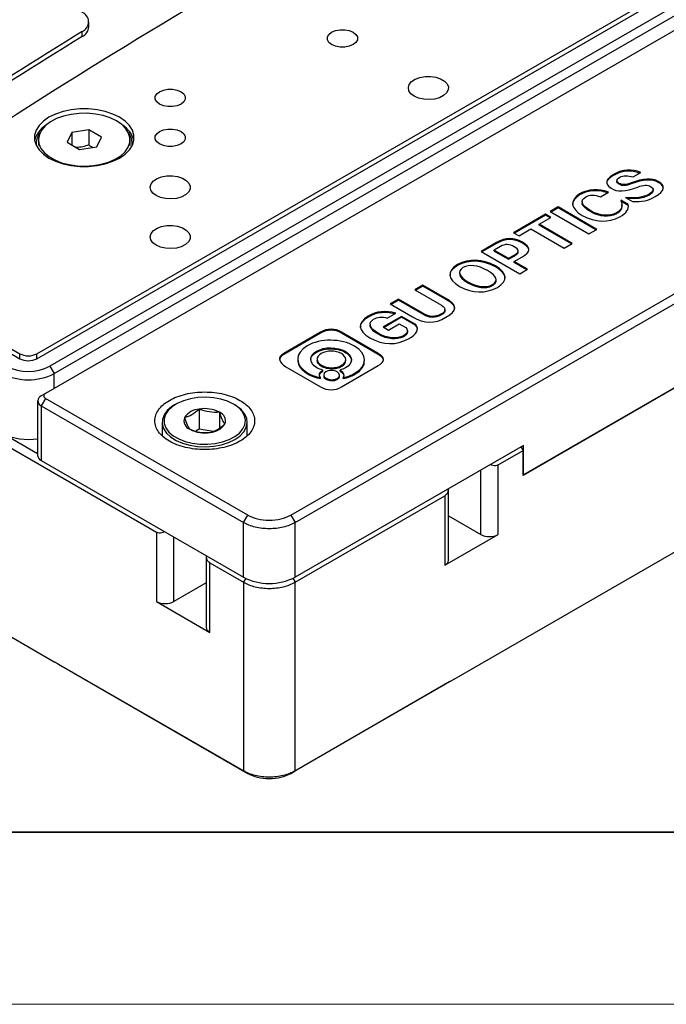
# Model space of a CAD drawing. Units: millimetres. Extents: x 12702 to 13122, y -7654 to -7357.
# Drawn here: x 12786 to 12840, y -7654 to -7573 of the extents above; entities that cross this region are included whole.
import ezdxf

# ---------------------------------------------------------------- set-up
doc = ezdxf.new("R2010")
doc.units = ezdxf.units.MM
doc.header["$LTSCALE"] = 10
doc.layers.add('1轮廓实线层', color=7, linetype='Continuous')
doc.layers.add('6文字层', color=3, linetype='Continuous')
for name, color, linetype, lineweight in [('7标注层', 4, 'Continuous', 5), ('粗实线层', 7, 'Continuous', 35), ('细实线层', 7, 'Continuous', 18)]:
    doc.layers.add(name, color=color, linetype=linetype, lineweight=lineweight)

# ---------------------------------------------------------------- blocks, each defined once
blk = doc.blocks.new('*X49')
at = {"layer": '粗实线层'}
blk.add_line((-138.5, -95), (138.5, -95), dxfattribs=at)
at = {"layer": '细实线层'}
blk.add_line((-148.5, -105), (148.5, -105), dxfattribs=at)

msp = doc.modelspace()

# ---------------------------------------------------------------- linework, layer by layer
at = {"layer": '1轮廓实线层'}
for p, q in [((12787.88471, -7600.26032), (12857.88828, -7559.84811)), ((12787.88471, -7600.66859), (12857.88828, -7560.25638)), ((12858.94894, -7560.86869), (12788.94537, -7601.28089)), ((12861.42382, -7561.48113), (12788.59182, -7603.52615)), ((12789.29892, -7601.89326), (12859.3025, -7561.48106)), ((12792.15297, -7573.40374), (12792.15297, -7572.99547)), ((12808.74436, -7613.52715), (12878.74793, -7573.11494)), ((12791.60713, -7574.19642), (12791.60713, -7573.78815)), ((12809.09791, -7614.13952), (12879.10149, -7573.72731)), ((12790.74501, -7582.07284), (12790.36845, -7582.88413)), ((12792.15036, -7581.85546), (12790.74501, -7582.07284)), ((12790.74501, -7582.07284), (12790.74501, -7583.10152)), ((12793.17915, -7582.44936), (12792.15036, -7581.85546)), ((12792.15036, -7581.85546), (12792.15036, -7583.08753)), ((12788.0088, -7582.66675), (12788.0088, -7583.14442)), ((12790.36845, -7582.88413), (12791.39724, -7583.47804)), ((12792.80258, -7583.26065), (12793.17915, -7582.44936)), ((12795.5388, -7583.14442), (12795.5388, -7582.66675)), ((12791.39724, -7583.47804), (12792.80258, -7583.26065)), ((12835.31126, -7585.57787), (12835.31126, -7585.49621)), ((12835.53832, -7586.01552), (12835.53832, -7586.11759)), ((12836.88271, -7585.7339), (12837.51782, -7585.36726)), ((12838.94747, -7586.17856), (12838.94747, -7586.09691)), ((12835.7426, -7586.33702), (12835.7426, -7586.25537)), ((12836.72602, -7586.29902), (12836.72602, -7586.21737)), ((12838.52079, -7586.86902), (12838.52079, -7586.76695)), ((12832.48086, -7587.21182), (12832.48086, -7587.13016)), ((12832.69214, -7587.75557), (12832.69214, -7587.85764)), ((12834.19438, -7587.35419), (12834.84334, -7586.97956)), ((12836.47623, -7588.00198), (12835.86943, -7587.65168)), ((12836.47623, -7588.08363), (12835.86943, -7587.73334)), ((12836.25501, -7587.41201), (12836.8174, -7587.73668)), ((12838.16858, -7587.24336), (12838.16858, -7587.16171)), ((12830.71657, -7588.19993), (12830.06761, -7588.57456)), ((12830.06761, -7588.57456), (12833.24959, -7590.41148)), ((12830.71657, -7588.28158), (12830.13833, -7588.61539)), ((12833.89855, -7590.03685), (12830.71657, -7588.19993)), ((12830.71657, -7588.28158), (12830.71657, -7588.19993)), ((12833.82783, -7590.07767), (12830.71657, -7588.28158)), ((12833.40766, -7588.60769), (12833.40766, -7588.52603)), ((12835.95136, -7588.13219), (12835.95136, -7588.03013)), ((12836.47623, -7588.08363), (12836.47623, -7588.00198)), ((12829.68101, -7588.79775), (12827.05781, -7590.31209)), ((12829.68101, -7588.8794), (12827.12853, -7590.35291)), ((12829.14477, -7589.61994), (12830.12501, -7589.05406)), ((12830.12501, -7589.05406), (12829.68101, -7588.79775)), ((12829.68101, -7588.8794), (12829.68101, -7588.79775)), ((12830.05428, -7589.09489), (12829.68101, -7588.8794)), ((12835.51673, -7588.75715), (12835.51673, -7588.6755)), ((12827.50181, -7590.5684), (12828.48204, -7590.00252)), ((12828.48204, -7590.00252), (12831.22003, -7591.58313)), ((12831.88275, -7591.20054), (12829.14477, -7589.61994)), ((12829.14477, -7589.70159), (12829.14477, -7589.61994)), ((12831.81203, -7591.24137), (12829.14477, -7589.70159)), ((12833.24959, -7590.41148), (12833.89855, -7590.03685)), ((12827.05781, -7590.31209), (12827.50181, -7590.5684)), ((12825.66326, -7591.11714), (12824.37928, -7591.85837)), ((12825.66326, -7591.19879), (12824.45001, -7591.89919)), ((12825.98301, -7591.44518), (12825.47216, -7591.74009)), ((12825.47216, -7591.74009), (12826.64135, -7592.41506)), ((12825.47216, -7591.82175), (12825.47216, -7591.74009)), ((12825.66326, -7591.19879), (12825.66326, -7591.11714)), ((12827.43327, -7591.90231), (12827.43327, -7591.80025)), ((12827.77621, -7591.17515), (12827.77621, -7591.0935)), ((12860.36316, -7591.48532), (12827.83624, -7610.26271)), ((12860.3278, -7591.46491), (12827.8716, -7610.20147)), ((12831.22003, -7591.58313), (12831.88275, -7591.20054)), ((12824.37928, -7591.85837), (12827.56127, -7593.69528)), ((12825.47216, -7591.82175), (12826.64135, -7592.49671)), ((12826.64135, -7592.41506), (12827.1522, -7592.12014)), ((12826.64135, -7592.49671), (12827.1522, -7592.2018)), ((12826.64135, -7592.49671), (12826.64135, -7592.41506)), ((12827.10015, -7592.67991), (12827.73525, -7592.31327)), ((12827.1522, -7592.2018), (12827.1522, -7592.12014)), ((12773.81017, -7592.95167), (12786.4705, -7600.26032)), ((12773.81017, -7593.35994), (12786.4705, -7600.66859)), ((12822.44334, -7593.00636), (12822.44334, -7592.9247)), ((12825.57825, -7593.11042), (12825.57825, -7593.02877)), ((12828.21014, -7593.3207), (12827.10015, -7592.67991)), ((12827.10015, -7592.76157), (12827.10015, -7592.67991)), ((12828.13942, -7593.36153), (12827.10015, -7592.76157)), ((12827.56127, -7593.69528), (12828.21014, -7593.3207)), ((12822.60828, -7593.57847), (12822.60828, -7593.68054)), ((12825.61216, -7594.26966), (12825.61216, -7594.1676)), ((12819.60218, -7594.61613), (12818.93946, -7594.99871)), ((12818.93946, -7594.99871), (12820.93744, -7596.15212)), ((12819.60218, -7594.69778), (12819.01018, -7595.03954)), ((12821.40777, -7595.65847), (12819.60218, -7594.61613)), ((12819.60218, -7594.69778), (12819.60218, -7594.61613)), ((12821.40777, -7595.74013), (12819.60218, -7594.69778)), ((12823.28633, -7594.43352), (12823.28633, -7594.35187)), ((12825.31452, -7594.66386), (12825.31452, -7594.5822)), ((12817.58638, -7595.77982), (12816.92366, -7596.16241)), ((12817.58638, -7595.86148), (12816.99438, -7596.20323)), ((12819.58437, -7596.93324), (12817.58638, -7595.77982)), ((12817.58638, -7595.86148), (12817.58638, -7595.77982)), ((12819.58437, -7597.01489), (12817.58638, -7595.86148)), ((12821.40777, -7595.74013), (12821.40777, -7595.65847)), ((12816.92366, -7596.16241), (12818.75885, -7597.22184)), ((12821.41038, -7596.73141), (12821.41038, -7596.62935)), ((12815.09819, -7597.24662), (12815.09819, -7597.16496)), ((12817.84246, -7597.18697), (12816.33751, -7598.05575)), ((12817.84246, -7597.26862), (12816.40823, -7598.09658)), ((12816.67955, -7597.32859), (12817.36981, -7596.93011)), ((12819.02645, -7597.87047), (12817.84246, -7597.18697)), ((12817.84246, -7597.26862), (12817.84246, -7597.18697)), ((12819.02645, -7597.95213), (12817.84246, -7597.26862)), ((12819.58437, -7597.01489), (12819.58437, -7596.93324)), ((12821.07486, -7597.09427), (12821.07486, -7597.01262)), ((12815.26799, -7597.82311), (12815.26799, -7597.92518)), ((12816.33751, -7598.05575), (12816.78151, -7598.31207)), ((12816.78151, -7598.31207), (12817.66512, -7597.80197)), ((12817.66512, -7597.80197), (12818.19791, -7598.10955)), ((12819.02645, -7597.95213), (12819.02645, -7597.87047)), ((12811.19462, -7598.49546), (12808.17949, -7600.23605)), ((12811.19462, -7598.57711), (12808.17949, -7600.31771)), ((12811.19462, -7598.57711), (12811.19462, -7598.49546)), ((12815.94009, -7600.23607), (12812.92496, -7598.49548)), ((12812.92496, -7598.57713), (12812.92496, -7598.49548)), ((12815.94009, -7600.31773), (12812.92496, -7598.57713)), ((12815.92639, -7598.66524), (12815.92639, -7598.58358)), ((12818.00982, -7598.86368), (12818.00982, -7598.78203)), ((12818.33647, -7598.48675), (12818.33647, -7598.38469)), ((12786.4705, -7600.66859), (12786.4705, -7600.26032)), ((12787.88471, -7600.66859), (12787.88471, -7600.26032)), ((12808.17949, -7600.31771), (12808.17949, -7600.23605)), ((12809.31559, -7600.69409), (12809.31559, -7600.79616)), ((12810.90666, -7600.70474), (12810.90666, -7600.8068)), ((12815.94009, -7600.31773), (12815.94009, -7600.23607)), ((12788.94537, -7601.28089), (12789.29892, -7601.89326)), ((12808.35247, -7601.33488), (12811.19458, -7602.9756)), ((12811.25936, -7601.2853), (12811.25936, -7601.20365)), ((12812.925, -7602.97558), (12815.94013, -7601.23498)), ((12813.25872, -7600.83338), (12813.25872, -7600.73131)), ((12814.80382, -7600.85846), (12814.80382, -7600.75639)), ((12789.29892, -7603.11794), (12789.29892, -7601.89326)), ((12811.17874, -7602.30756), (12811.17874, -7602.22591)), ((12811.38234, -7601.68825), (12811.38234, -7601.60659)), ((12811.45124, -7601.99785), (12811.45124, -7602.09991)), ((12811.64717, -7602.36119), (12811.64717, -7602.27954)), ((12812.75792, -7602.11461), (12812.75792, -7602.01254)), ((12812.79789, -7601.68764), (12812.79789, -7601.60599)), ((12813.0446, -7602.30693), (12813.0446, -7602.22527)), ((12822.17939, -7627.00126), (12866.02001, -7601.69261)), ((12778.5509, -7603.85357), (12797.7135, -7614.9159)), ((12788.59182, -7603.93435), (12788.23826, -7604.54672)), ((12788.59183, -7603.52617), (12788.23829, -7603.73035)), ((12805.20883, -7613.52715), (12788.59182, -7603.93435)), ((12787.94537, -7604.13857), (12787.94537, -7608.62949)), ((12788.23826, -7604.54673), (12804.85527, -7614.13952)), ((12788.23826, -7604.54676), (12788.23826, -7609.0377)), ((12799.3041, -7604.40401), (12799.19802, -7604.46527)), ((12804.14857, -7604.46527), (12804.04248, -7604.40401)), ((12753.94359, -7605.16235), (12789.29893, -7625.57255)), ((12801.22812, -7604.81217), (12801.22812, -7606.44525)), ((12802.88952, -7605.06916), (12802.88952, -7606.3704)), ((12798.17329, -7605.89375), (12798.17329, -7606.98798)), ((12805.17329, -7606.98798), (12805.17329, -7605.89375)), ((12785.05625, -7606.79256), (12787.94537, -7608.46041)), ((12800.94569, -7606.60829), (12801.22812, -7606.44525)), ((12801.22812, -7606.44525), (12802.37884, -7606.62325)), ((12827.8716, -7607.79268), (12809.09791, -7618.63049)), ((12827.65945, -7607.91514), (12827.83624, -7608.22136)), ((12827.8716, -7610.20147), (12827.8716, -7607.79268)), ((12825.78563, -7609.40515), (12827.83624, -7608.22136)), ((12827.83624, -7610.26271), (12827.83624, -7608.22136)), ((12788.23826, -7609.0377), (12804.85527, -7618.63049)), ((12825.78563, -7615.12093), (12825.78563, -7609.40515)), ((12824.37142, -7615.12093), (12824.37142, -7609.81329)), ((12827.8716, -7610.20147), (12827.83624, -7610.18106)), ((12809.09791, -7619.03876), (12821.40157, -7611.93601)), ((12821.40157, -7611.93601), (12821.40157, -7617.6518)), ((12821.69446, -7617.24768), (12821.69446, -7611.35866)), ((12804.85527, -7614.13952), (12805.20883, -7613.52715)), ((12808.74436, -7613.52715), (12809.09791, -7614.13952)), ((12821.69446, -7613.57556), (12824.37142, -7615.12093)), ((12804.85527, -7618.63049), (12804.85527, -7614.13955)), ((12809.09791, -7618.63049), (12809.09791, -7614.13952)), ((12797.7135, -7614.9159), (12797.7135, -7620.63169)), ((12821.40157, -7617.6518), (12825.78563, -7615.12093)), ((12799.12771, -7620.63169), (12799.12771, -7615.32404)), ((12801.80466, -7616.86941), (12801.80466, -7622.75843)), ((12802.09756, -7617.44677), (12804.85527, -7619.03876)), ((12802.09756, -7623.16255), (12802.09756, -7617.44677)), ((12801.80466, -7619.08632), (12799.12771, -7620.63169)), ((12804.85527, -7619.03876), (12804.85527, -7634.55304)), ((12805.04833, -7618.70439), (12804.85528, -7619.03877)), ((12808.90594, -7618.70626), (12809.09791, -7619.03876)), ((12809.09791, -7634.55304), (12809.09791, -7619.03876)), ((12797.7135, -7620.63169), (12802.09756, -7623.16255)), ((12804.85527, -7634.55304), (12789.29893, -7625.57255)), ((12789.65248, -7625.77672), (12789.29893, -7625.57255)), ((12789.65248, -7625.77672), (12805.20883, -7634.75721)), ((12821.82584, -7627.20543), (12808.74436, -7634.75721)), ((12822.17939, -7627.00126), (12809.09791, -7634.55304)), ((12821.82584, -7627.20543), (12822.17939, -7627.00126)), ((12804.85527, -7634.55304), (12805.20883, -7634.75721)), ((12808.74436, -7634.7572), (12809.09791, -7634.55303))]:
    msp.add_line(p, q, dxfattribs=at)
at = {"layer": '1轮廓实线层', "flags": 128}
for points in [[(12812.10312, -7574.84961), (12811.87324, -7574.66696), (12811.75239, -7574.45224), (12811.75239, -7574.22647), (12811.87324, -7574.01175), (12812.10312, -7573.8291), (12812.41951, -7573.6964), (12812.79146, -7573.62663), (12813.18254, -7573.62663), (12813.55449, -7573.6964), (12813.87089, -7573.8291), (12814.10076, -7574.01175), (12814.22161, -7574.22647), (12814.22161, -7574.45224), (12814.10076, -7574.66696), (12813.87088, -7574.84961), (12813.55449, -7574.98232), (12813.18254, -7575.05208), (12812.79146, -7575.05208), (12812.41951, -7574.98232), (12812.10312, -7574.84961)], [(12818.89134, -7579.09494), (12818.61983, -7578.88824), (12818.45498, -7578.64692), (12818.40903, -7578.38888), (12818.48538, -7578.13325), (12818.67837, -7577.89898), (12818.97368, -7577.70347), (12819.34942, -7577.5612), (12819.77772, -7577.48272), (12820.22681, -7577.47387), (12820.66338, -7577.53529), (12821.05506, -7577.66242), (12821.3728, -7577.84585), (12821.59303, -7578.07196), (12821.69942, -7578.32399), (12821.68408, -7578.58324), (12821.54814, -7578.83049), (12821.3017, -7579.0474), (12820.96302, -7579.21788), (12820.55722, -7579.32929), (12820.1144, -7579.37337), (12819.66741, -7579.34684), (12819.24939, -7579.25168), (12818.89134, -7579.09494)], [(12797.96098, -7579.74806), (12797.73111, -7579.56541), (12797.61026, -7579.35069), (12797.61025, -7579.12492), (12797.73111, -7578.9102), (12797.96098, -7578.72755), (12798.27738, -7578.59485), (12798.64932, -7578.52508), (12799.04041, -7578.52508), (12799.41235, -7578.59485), (12799.72875, -7578.72755), (12799.95862, -7578.9102), (12800.07948, -7579.12492), (12800.07948, -7579.35069), (12799.95862, -7579.56541), (12799.72875, -7579.74806), (12799.41235, -7579.88077), (12799.04041, -7579.95053), (12798.64932, -7579.95053), (12798.27738, -7579.88077), (12797.96098, -7579.74806)], [(12788.87466, -7584.17708), (12789.42213, -7584.44227), (12790.04106, -7584.64856), (12790.71264, -7584.78967), (12791.41646, -7584.86131), (12792.13114, -7584.86131), (12792.83496, -7584.78967), (12793.50653, -7584.64856), (12794.12546, -7584.44227), (12794.67294, -7584.17708), (12795.13232, -7583.86103), (12795.48966, -7583.50373), (12795.73409, -7583.11603), (12795.8582, -7582.70973), (12795.8582, -7582.29715), (12795.73409, -7581.89085), (12795.48966, -7581.50315), (12795.13232, -7581.14585), (12794.67294, -7580.8298), (12794.12546, -7580.5646), (12793.50653, -7580.35832), (12792.83496, -7580.21721), (12792.13114, -7580.14557), (12791.41646, -7580.14557), (12790.71264, -7580.21721), (12790.04106, -7580.35832), (12789.42213, -7580.56461), (12788.87466, -7580.8298), (12788.41527, -7581.14585), (12788.05794, -7581.50315), (12787.8135, -7581.89085), (12787.6894, -7582.29715), (12787.6894, -7582.70973), (12787.8135, -7583.11603), (12788.05794, -7583.50373), (12788.41527, -7583.86103), (12788.87466, -7584.17708)], [(12794.43605, -7581.12986), (12793.91791, -7580.88013), (12793.33085, -7580.68783), (12792.69374, -7580.55914), (12792.02707, -7580.49818), (12791.35225, -7580.50693), (12790.69099, -7580.58509), (12790.06452, -7580.73015), (12789.493, -7580.93747), (12788.99478, -7581.20036), (12788.58588, -7581.51038), (12788.27944, -7581.85757), (12788.08532, -7582.23077), (12788.00975, -7582.61798), (12788.05515, -7583.00676), (12788.22008, -7583.3846), (12788.49922, -7583.73938), (12788.88362, -7584.05968), (12789.3609, -7584.33521), (12789.91574, -7584.55712), (12790.5303, -7584.71827), (12791.18482, -7584.81348), (12791.85828, -7584.83969), (12792.52902, -7584.79606), (12793.17548, -7584.68399), (12793.7769, -7584.50709), (12794.31393, -7584.27104), (12794.76932, -7583.98342), (12795.12844, -7583.65349), (12795.37973, -7583.29184), (12795.51512, -7582.9101), (12795.53027, -7582.52054), (12795.42468, -7582.13568), (12795.20175, -7581.76788), (12794.86864, -7581.42898), (12794.43605, -7581.12986)], [(12797.96098, -7583.01369), (12797.73111, -7582.83104), (12797.61026, -7582.61632), (12797.61026, -7582.39055), (12797.73111, -7582.17584), (12797.96098, -7581.99318), (12798.27738, -7581.86048), (12798.64932, -7581.79071), (12799.04041, -7581.79071), (12799.41235, -7581.86048), (12799.72875, -7581.99318), (12799.95862, -7582.17584), (12800.07948, -7582.39055), (12800.07948, -7582.61632), (12799.95862, -7582.83104), (12799.72875, -7583.01369), (12799.41235, -7583.1464), (12799.04041, -7583.21616), (12798.64932, -7583.21616), (12798.27738, -7583.1464), (12797.96098, -7583.01369)], [(12797.67814, -7587.25902), (12797.40663, -7587.05232), (12797.24178, -7586.811), (12797.19583, -7586.55296), (12797.27218, -7586.29733), (12797.46516, -7586.06307), (12797.76048, -7585.86755), (12798.13622, -7585.72528), (12798.56451, -7585.64681), (12799.0136, -7585.63795), (12799.45018, -7585.69937), (12799.84186, -7585.8265), (12800.15959, -7586.00993), (12800.37983, -7586.23604), (12800.48622, -7586.48807), (12800.47087, -7586.74732), (12800.33494, -7586.99457), (12800.08849, -7587.21148), (12799.74981, -7587.38196), (12799.34402, -7587.49337), (12798.9012, -7587.53745), (12798.4542, -7587.51092), (12798.03618, -7587.41576), (12797.67814, -7587.25902)], [(12797.67814, -7591.34106), (12797.40662, -7591.13436), (12797.24178, -7590.89304), (12797.19583, -7590.635), (12797.27218, -7590.37937), (12797.46517, -7590.14511), (12797.76048, -7589.94959), (12798.13622, -7589.80732), (12798.56451, -7589.72885), (12799.0136, -7589.71999), (12799.45017, -7589.78141), (12799.84186, -7589.90854), (12800.15959, -7590.09197), (12800.37982, -7590.31808), (12800.48622, -7590.57011), (12800.47087, -7590.82936), (12800.33494, -7591.07661), (12800.08849, -7591.29352), (12799.74981, -7591.464), (12799.34401, -7591.57541), (12798.9012, -7591.61949), (12798.4542, -7591.59296), (12798.03618, -7591.4978), (12797.67814, -7591.34106)], [(12812.79789, -7601.68764), (12812.80237, -7601.69016), (12812.80439, -7601.6913), (12812.80529, -7601.69181), (12812.80568, -7601.69204), (12812.80586, -7601.69214), (12812.80593, -7601.69218), (12812.80597, -7601.6922), (12812.80598, -7601.69221), (12812.80599, -7601.69221), (12812.80599, -7601.69222), (12812.98389, -7601.82992), (12813.08303, -7601.98524), (12813.09841, -7602.10844)], [(12804.0421, -7604.40379), (12803.55099, -7604.1697), (12802.99202, -7603.9935), (12802.38539, -7603.88155), (12801.75302, -7603.8379), (12801.11776, -7603.86413), (12800.50259, -7603.95929), (12799.92973, -7604.11994), (12799.41988, -7604.34027), (12798.99148, -7604.61232), (12798.66001, -7604.92626), (12798.43744, -7605.27074), (12798.33183, -7605.63331), (12798.34698, -7606.00086), (12798.48236, -7606.36012), (12798.73307, -7606.69809), (12799.09004, -7607.00257), (12799.54038, -7607.26255), (12800.06781, -7607.46862), (12800.65326, -7607.61335), (12801.27558, -7607.69151), (12801.91228, -7607.70026), (12802.54034, -7607.63929), (12803.13706, -7607.5108), (12803.68088, -7607.31945), (12804.15213, -7607.07214), (12804.5338, -7606.77781), (12804.81208, -7606.4471), (12804.97691, -7606.09197), (12805.02235, -7605.72525), (12804.94673, -7605.36019), (12804.75281, -7605.00998), (12804.44759, -7604.6873), (12804.0421, -7604.40379)], [(12799.19802, -7604.46527), (12798.97437, -7604.60731), (12798.60142, -7604.92542), (12798.33949, -7605.27853), (12798.19804, -7605.65388), (12798.18221, -7606.03789), (12798.29255, -7606.4167), (12798.52508, -7606.7766), (12798.8714, -7607.1046), (12799.31898, -7607.38883), (12799.85166, -7607.61902), (12800.45017, -7607.78686), (12801.09289, -7607.88628), (12801.75659, -7607.91369), (12802.41727, -7607.86808), (12803.05107, -7607.75112), (12803.63507, -7607.56703), (12804.14817, -7607.32247)], [(12804.14817, -7607.32247), (12804.57182, -7607.02626), (12804.8907, -7606.68912), (12805.09331, -7606.32324), (12805.1723, -7605.94184), (12805.12483, -7605.55869), (12804.95262, -7605.18765), (12804.66188, -7604.84214), (12804.26312, -7604.53464), (12804.14857, -7604.46527)]]:
    msp.add_lwpolyline(points, dxfattribs=at)
at = {"layer": '1轮廓实线层'}
for centre, radius, start, end in [((12557.98501, -7157.21066), 468.95417, 295.4077038, 304.5869196), ((12557.98501, -7157.61893), 468.95417, 295.4077038, 304.5869196), ((13039.70473, -7975.13991), 468.95419, 115.407704, 124.5869195), ((12791.26487, -7572.9916), 0.86696, 293.2522257, 69.5919097), ((13016.67205, -7942.36169), 431.85724, 121.4098156, 124.9183262), ((12791.17664, -7573.31571), 0.98029, 296.0491297, 354.847971), ((13016.67205, -7942.76996), 431.85724, 121.4098156, 124.9183262), ((12789.72831, -7583.26048), 2.09601, 122.1493406, 165.8588434), ((12789.29068, -7583.0055), 1.46451, 141.9026985, 186.0199777), ((12793.81929, -7583.26048), 2.096, 14.1411415, 57.8506849), ((12794.25692, -7583.0055), 1.46451, 353.9801078, 38.0972682), ((12787.1776, -7598.8956), 1.53703, 242.6097793, 297.3902823), ((12787.1776, -7599.30387), 1.53703, 242.6097793, 297.3902823), ((12787.1776, -7597.8691), 3.84256, 242.6097353, 297.3902647), ((12787.17761, -7597.79914), 4.61106, 242.6096361, 297.3903434), ((12788.39319, -7604.13857), 0.43661, 110.7830177, 249.2169823), ((12800.72488, -7605.76621), 0.75618, 160.5391524, 249.2576588), ((12801.32216, -7606.37951), 1.57016, 93.4334677, 146.5611558), ((12801.67621, -7607.41414), 2.64027, 62.6427024, 99.7711341), ((12802.62171, -7605.77633), 0.75618, 340.5391068, 69.2580327), ((12802.02443, -7605.16303), 1.57016, 273.4334772, 326.5611462), ((12787.17343, -7602.695), 4.61215, 242.6750268, 279.635037), ((12801.67038, -7604.12836), 2.64031, 242.6430128, 279.7709535), ((12788.44582, -7608.57959), 0.50294, 185.6950237, 245.6257467), ((12806.9766, -7614.53637), 4.61106, 242.6096028, 297.3903561)]:
    msp.add_arc(centre, radius, start, end, dxfattribs=at)
for points, knots in [([(12792.15036, -7583.08753), (12791.9849, -7583.15232), (12791.63797, -7583.28816), (12791.28118, -7583.2981), (12791.09454, -7583.3033)], [0, 0, 0, 0, 0.47691865, 1, 1, 1, 1]), ([(12792.448, -7583.3155), (12792.38813, -7583.27979), (12792.28627, -7583.21904), (12792.19003, -7583.12592), (12792.15036, -7583.08753)], [0, 0, 0, 0, 0.587776808, 1, 1, 1, 1]), ([(12837.42247, -7585.4223), (12837.25071, -7585.3635), (12836.89873, -7585.24301), (12836.295, -7585.23779), (12835.7481, -7585.36277), (12835.46384, -7585.50274), (12835.31126, -7585.57787)], [0, 0, 0, 0, 0.25422927, 0.52094896, 0.74285235, 1, 1, 1, 1]), ([(12835.31126, -7585.57787), (12835.1933, -7585.65244), (12834.97639, -7585.78956), (12834.78119, -7586.01786), (12834.68568, -7586.17922), (12834.71237, -7586.25283), (12834.71306, -7586.25472)], [0, 0, 0, 0, 0.38610071, 0.70998294, 0.99253351, 1, 1, 1, 1]), ([(12835.7426, -7586.33702), (12835.69708, -7586.30928), (12835.61266, -7586.25783), (12835.54191, -7586.17493), (12835.54499, -7586.12462), (12835.54605, -7586.10729)], [0, 0, 0, 0, 0.43402854, 0.80498776, 1, 1, 1, 1]), ([(12834.74546, -7587.03606), (12834.55299, -7586.97534), (12834.16271, -7586.8522), (12833.51358, -7586.8496), (12832.93395, -7586.98315), (12832.63847, -7587.13227), (12832.48086, -7587.21182)], [0, 0, 0, 0, 0.26130902, 0.52987702, 0.74922615, 1, 1, 1, 1]), ([(12838.51258, -7586.8585), (12838.51197, -7586.88628), (12838.51017, -7586.96843), (12838.38604, -7587.10505), (12838.246, -7587.19412), (12838.16858, -7587.24336)], [0, 0, 0, 0, 0.18604232, 0.55001666, 1, 1, 1, 1]), ([(12839.36851, -7586.68446), (12839.34714, -7586.59403), (12839.30132, -7586.40012), (12839.0706, -7586.25566), (12838.94747, -7586.17856)], [0, 0, 0, 0, 0.46635918, 1, 1, 1, 1]), ([(12832.48086, -7587.21182), (12832.34647, -7587.31262), (12832.09291, -7587.50282), (12831.90201, -7587.7847), (12831.9182, -7587.9487), (12831.92319, -7587.99935)], [0, 0, 0, 0, 0.43802292, 0.82645305, 1, 1, 1, 1]), ([(12838.16858, -7587.24336), (12838.03311, -7587.30558), (12837.75709, -7587.43236), (12837.13739, -7587.5392), (12836.67901, -7587.51206), (12836.39967, -7587.49552)], [0, 0, 0, 0, 0.27351396, 0.55726978, 1, 1, 1, 1]), ([(12833.40766, -7588.60769), (12833.27759, -7588.52677), (12833.0403, -7588.37914), (12832.80521, -7588.14189), (12832.67828, -7587.96115), (12832.70379, -7587.86736), (12832.7089, -7587.84859)], [0, 0, 0, 0, 0.37246108, 0.67953306, 0.93585867, 1, 1, 1, 1]), ([(12835.94579, -7588.12163), (12835.93829, -7588.21491), (12835.92503, -7588.3799), (12835.76748, -7588.60206), (12835.59965, -7588.70587), (12835.51673, -7588.75715)], [0, 0, 0, 0, 0.39689701, 0.70202032, 1, 1, 1, 1]), ([(12828.29752, -7591.7678), (12828.30187, -7591.74739), (12828.32623, -7591.63331), (12828.15114, -7591.4099), (12827.90889, -7591.25822), (12827.77621, -7591.17515)], [0, 0, 0, 0, 0.08967501, 0.5014272, 1, 1, 1, 1]), ([(12827.1522, -7592.2018), (12827.21386, -7592.16404), (12827.32712, -7592.09466), (12827.42669, -7591.98381), (12827.4241, -7591.91588), (12827.42318, -7591.89189)], [0, 0, 0, 0, 0.43593189, 0.80083731, 1, 1, 1, 1]), ([(12822.44334, -7593.00636), (12822.2996, -7593.1088), (12822.02934, -7593.30142), (12821.81818, -7593.59469), (12821.83167, -7593.76869), (12821.83611, -7593.82594)], [0, 0, 0, 0, 0.43254386, 0.8133057, 1, 1, 1, 1]), ([(12826.32881, -7594.07107), (12826.33358, -7594.01889), (12826.35126, -7593.82523), (12826.09598, -7593.47843), (12825.76036, -7593.23987), (12825.57825, -7593.11042)], [0, 0, 0, 0, 0.144365803, 0.535714311, 1, 1, 1, 1]), ([(12822.64207, -7593.66928), (12822.64022, -7593.73604), (12822.63554, -7593.90492), (12822.89664, -7594.16799), (12823.14759, -7594.33898), (12823.28633, -7594.43352)], [0, 0, 0, 0, 0.22617627, 0.57215948, 1, 1, 1, 1]), ([(12825.31452, -7594.66386), (12825.39251, -7594.60562), (12825.54238, -7594.49373), (12825.62857, -7594.34153), (12825.60809, -7594.26705), (12825.60614, -7594.25995)], [0, 0, 0, 0, 0.49541085, 0.95194857, 1, 1, 1, 1]), ([(12822.1926, -7596.57935), (12822.19866, -7596.53996), (12822.22454, -7596.37158), (12821.94694, -7596.05963), (12821.60019, -7595.85415), (12821.40777, -7595.74013)], [0, 0, 0, 0, 0.11966876, 0.51150348, 1, 1, 1, 1]), ([(12815.09819, -7597.24662), (12814.95442, -7597.35068), (12814.68479, -7597.54584), (12814.46945, -7597.84236), (12814.48067, -7598.01961), (12814.48446, -7598.07955)], [0, 0, 0, 0, 0.430516513, 0.807403943, 1, 1, 1, 1]), ([(12817.26326, -7596.99162), (12817.07653, -7596.94705), (12816.6886, -7596.85447), (12816.07552, -7596.88208), (12815.52765, -7597.02298), (12815.24697, -7597.16914), (12815.09819, -7597.24662)], [0, 0, 0, 0, 0.25268925, 0.52495502, 0.74819247, 1, 1, 1, 1]), ([(12821.4059, -7596.72163), (12821.40738, -7596.72635), (12821.42177, -7596.77232), (12821.36997, -7596.86467), (12821.25964, -7596.98796), (12821.13924, -7597.05723), (12821.07486, -7597.09427)], [0, 0, 0, 0, 0.03330298, 0.32395782, 0.63853796, 1, 1, 1, 1]), ([(12815.92639, -7598.66524), (12815.80575, -7598.58594), (12815.5839, -7598.44011), (12815.3677, -7598.2045), (12815.25431, -7598.0262), (12815.2782, -7597.93367), (12815.28277, -7597.91596)], [0, 0, 0, 0, 0.36674964, 0.6744697, 0.93769959, 1, 1, 1, 1]), ([(12819.13874, -7598.29068), (12819.14323, -7598.2617), (12819.16129, -7598.14535), (12819.08428, -7598.035), (12819.02645, -7597.95213)], [0, 0, 0, 0, 0.24907802, 1, 1, 1, 1]), ([(12813.0446, -7602.22527), (12813.40099, -7602.15045), (12813.73432, -7602.03092), (12814.01896, -7601.8666), (12815.08014, -7601.25399), (12815.06303, -7600.251), (12813.98107, -7599.6264), (12812.89895, -7599.0017), (12811.16156, -7598.99185), (12810.10038, -7599.60445)], [10, 10, 10, 10, 11, 11, 11, 12, 12, 12, 13, 13, 13, 13]), ([(12818.31951, -7598.47617), (12818.32154, -7598.51403), (12818.32636, -7598.60401), (12818.20791, -7598.74114), (12818.07842, -7598.82124), (12818.00982, -7598.86368)], [0, 0, 0, 0, 0.25462412, 0.60513058, 1, 1, 1, 1]), ([(12810.10038, -7599.60445), (12809.0392, -7600.21706), (12809.05643, -7601.21994), (12810.13855, -7601.84464), (12810.44333, -7602.02058), (12810.79985, -7602.1477), (12811.17874, -7602.22591)], [0, 0, 0, 0, 1, 1, 1, 2, 2, 2, 2]), ([(12811.38234, -7601.60659), (12811.20565, -7601.5592), (12811.0396, -7601.49338), (12810.89331, -7601.40893), (12810.23637, -7601.02968), (12810.22589, -7600.42078), (12810.87017, -7600.04884), (12811.51444, -7599.67691), (12812.56929, -7599.68291), (12813.22624, -7600.06215), (12813.88319, -7600.4414), (12813.89357, -7601.05035), (12813.2493, -7601.42229), (12813.11441, -7601.50016), (12812.96124, -7601.56122), (12812.79789, -7601.60599)], [3, 3, 3, 3, 4, 4, 4, 5, 5, 5, 6, 6, 6, 7, 7, 7, 8, 8, 8, 8]), ([(12810.42135, -7600.79578), (12810.41266, -7600.76909), (12810.35461, -7600.59077), (12810.62717, -7600.25253), (12811.22346, -7599.92781), (12811.98127, -7599.82687), (12812.6531, -7599.90191), (12813.19383, -7600.094), (12813.56944, -7600.38461), (12813.73029, -7600.65166), (12813.71489, -7600.80199), (12813.71143, -7600.83587)], [0, 0, 0, 0, 0.02705134, 0.18068781, 0.33940429, 0.49237651, 0.60811134, 0.72800472, 0.84968359, 0.96613096, 1, 1, 1, 1]), ([(12808.17949, -7600.31771), (12808.09079, -7600.37938), (12807.92194, -7600.49678), (12807.82037, -7600.66917), (12807.83678, -7600.76132), (12807.84033, -7600.78126)], [0, 0, 0, 0, 0.46446044, 0.88416535, 1, 1, 1, 1]), ([(12812.90621, -7600.25294), (12812.44234, -7599.98516), (12811.69772, -7599.98106), (12811.24298, -7600.24358), (12810.78831, -7600.50606), (12810.79549, -7600.93587), (12811.25936, -7601.20365)], [2, 2, 2, 2, 3, 3, 3, 4, 4, 4, 4]), ([(12811.25936, -7601.20365), (12811.72306, -7601.47134), (12812.46763, -7601.47551), (12812.9223, -7601.21303), (12813.37704, -7600.95052), (12813.36991, -7600.52063), (12812.90621, -7600.25294)], [0, 0, 0, 0, 1, 1, 1, 2, 2, 2, 2]), ([(12816.35541, -7600.81671), (12816.3589, -7600.79676), (12816.37598, -7600.69936), (12816.23765, -7600.51403), (12816.04488, -7600.38686), (12815.94009, -7600.31773)], [0, 0, 0, 0, 0.10516084, 0.5135846, 1, 1, 1, 1]), ([(12809.3206, -7600.78648), (12809.31889, -7600.79154), (12809.29478, -7600.86306), (12809.34367, -7601.0055), (12809.40229, -7601.20558), (12809.52098, -7601.40144), (12809.68031, -7601.58933), (12809.88554, -7601.76707), (12810.18879, -7601.96586), (12810.61049, -7602.16619), (12810.99148, -7602.26097), (12811.17874, -7602.30756)], [0, 0, 0, 0, 0.00778895, 0.11015287, 0.21308308, 0.31692998, 0.42212611, 0.52923261, 0.63896891, 0.82254388, 1, 1, 1, 1]), ([(12810.90879, -7600.79682), (12810.90808, -7600.79897), (12810.87933, -7600.88671), (12810.97771, -7601.07368), (12811.16421, -7601.21381), (12811.25936, -7601.2853)], [0, 0, 0, 0, 0.01216019, 0.49604279, 1, 1, 1, 1]), ([(12811.25936, -7601.2853), (12811.38382, -7601.34256), (12811.6278, -7601.45479), (12812.09405, -7601.50482), (12812.55169, -7601.45761), (12812.94269, -7601.30764), (12813.21047, -7601.08249), (12813.24152, -7600.90786), (12813.25663, -7600.82294)], [0, 0, 0, 0, 0.17218827, 0.33754658, 0.5016948, 0.67079542, 0.83992671, 1, 1, 1, 1]), ([(12813.0446, -7602.30693), (12813.24259, -7602.25683), (12813.48387, -7602.19578), (12813.73547, -7602.09136), (12813.84698, -7602.04031), (12813.99085, -7601.96666), (12814.21258, -7601.83342), (12814.47101, -7601.62298), (12814.67459, -7601.34939), (12814.80075, -7601.08798), (12814.77848, -7600.9194), (12814.76915, -7600.84881)], [0, 0, 0, 0, 0.19700606, 0.2400778, 0.28352729, 0.32741457, 0.41616342, 0.57644871, 0.73316282, 0.88826721, 1, 1, 1, 1]), ([(12811.11207, -7602.08625), (12811.11445, -7602.0384), (12811.11928, -7601.9417), (12811.21715, -7601.80283), (12811.32674, -7601.72681), (12811.38234, -7601.68825)], [0, 0, 0, 0, 0.32555085, 0.6578495, 1, 1, 1, 1]), ([(12812.56215, -7601.75133), (12812.30445, -7601.60257), (12811.89077, -7601.60033), (12811.63805, -7601.74622), (12811.38551, -7601.892), (12811.38948, -7602.13078), (12811.64717, -7602.27954)], [2, 2, 2, 2, 3, 3, 3, 4, 4, 4, 4]), ([(12811.45242, -7602.08983), (12811.45203, -7602.09103), (12811.43605, -7602.13976), (12811.49071, -7602.24363), (12811.59432, -7602.32148), (12811.64717, -7602.36119)], [0, 0, 0, 0, 0.01214929, 0.4960395, 1, 1, 1, 1]), ([(12811.64717, -7602.27954), (12811.90466, -7602.42818), (12812.31844, -7602.43057), (12812.57098, -7602.28478), (12812.82369, -7602.13889), (12812.81964, -7601.89998), (12812.56215, -7601.75133)], [0, 0, 0, 0, 1, 1, 1, 2, 2, 2, 2]), ([(12811.64717, -7602.36119), (12811.7163, -7602.39299), (12811.85183, -7602.45532), (12812.11083, -7602.48312), (12812.36508, -7602.45693), (12812.58235, -7602.37362), (12812.73111, -7602.24851), (12812.74837, -7602.15147), (12812.75676, -7602.10428)], [0, 0, 0, 0, 0.17213671, 0.33749244, 0.50164014, 0.67071321, 0.83988709, 1, 1, 1, 1]), ([(12812.79789, -7601.60599), (12812.8005, -7601.60749), (12812.80321, -7601.60896), (12812.806, -7601.61056), (12813.09562, -7601.77776), (12813.1756, -7602.01985), (12813.0446, -7602.22527)], [8, 8, 8, 8, 9, 9, 9, 10, 10, 10, 10]), ([(12788.59184, -7603.52616), (12788.57706, -7603.53535), (12788.54751, -7603.55372), (12788.51147, -7603.58542), (12788.47751, -7603.62477), (12788.45177, -7603.67335), (12788.44227, -7603.7298), (12788.45154, -7603.78675), (12788.48053, -7603.84099), (12788.52597, -7603.892), (12788.5698, -7603.92017), (12788.59184, -7603.93434)], [0, 0, 0, 0, 0.08296695, 0.16587319, 0.25013636, 0.37366104, 0.50008102, 0.6236057, 0.75002568, 0.87429683, 1, 1, 1, 1]), ([(12798.77416, -7604.09763), (12799.15365, -7603.87855), (12799.60846, -7603.70312), (12800.60013, -7603.46599), (12801.1366, -7603.40439), (12802.20998, -7603.40439), (12802.74646, -7603.46599), (12803.73813, -7603.70312), (12804.19293, -7603.87855), (12804.95193, -7604.31671), (12805.25582, -7604.57926), (12805.66658, -7605.15174), (12805.77329, -7605.46145), (12805.77329, -7606.08109), (12805.66658, -7606.39079), (12805.25582, -7606.96327), (12804.95193, -7607.22583), (12804.57243, -7607.44491)], [0, 0, 0, 0, 0.125, 0.125, 0.25, 0.25, 0.375, 0.375, 0.5, 0.5, 0.625, 0.625, 0.75, 0.75, 0.875, 0.875, 1, 1, 1, 1]), ([(12804.57243, -7607.44491), (12804.19293, -7607.66398), (12803.73813, -7607.83942), (12802.74646, -7608.07655), (12802.20998, -7608.13815), (12801.1366, -7608.13815), (12800.60013, -7608.07655), (12799.60846, -7607.83942), (12799.15365, -7607.66398), (12798.39466, -7607.22583), (12798.09077, -7606.96327), (12797.68001, -7606.39079), (12797.57329, -7606.08109), (12797.57329, -7605.46145), (12797.68001, -7605.15174), (12798.09077, -7604.57926), (12798.39466, -7604.31671), (12798.77416, -7604.09763)], [0, 0, 0, 0, 0.125, 0.125, 0.25, 0.25, 0.375, 0.375, 0.5, 0.5, 0.625, 0.625, 0.75, 0.75, 0.875, 0.875, 1, 1, 1, 1]), ([(12801.22812, -7604.81217), (12801.02954, -7604.99301), (12800.82798, -7605.15165), (12800.41437, -7605.39072), (12800.21073, -7605.46578), (12800.0119, -7605.51428)], [0, 0, 0, 0, 0.5, 0.5, 1, 1, 1, 1]), ([(12800.0119, -7605.51428), (12800.08459, -7605.73708), (12800.15836, -7605.93831), (12800.30975, -7606.26478), (12800.38429, -7606.38286), (12800.45707, -7606.47338)], [0, 0, 0, 0, 0.5, 0.5, 1, 1, 1, 1]), ([(12802.88952, -7605.06916), (12802.61824, -7605.0934), (12802.3429, -7605.09309), (12801.77791, -7605.006), (12801.49974, -7604.92046), (12801.22812, -7604.81217)], [0, 0, 0, 0, 0.5, 0.5, 1, 1, 1, 1]), ([(12803.33469, -7606.02826), (12803.262, -7605.93786), (12803.18822, -7605.82119), (12803.03683, -7605.49533), (12802.96229, -7605.29224), (12802.88952, -7605.06916)], [0, 0, 0, 0, 0.5, 0.5, 1, 1, 1, 1]), ([(12802.11846, -7606.73037), (12802.31705, -7606.68193), (12802.51861, -7606.60785), (12802.93221, -7606.36939), (12803.13585, -7606.20933), (12803.33469, -7606.02826)], [0, 0, 0, 0, 0.5, 0.5, 1, 1, 1, 1]), ([(12800.45707, -7606.47338), (12800.72834, -7606.58154), (12801.00368, -7606.66641), (12801.56867, -7606.75411), (12801.84685, -7606.75464), (12802.11846, -7606.73037)], [0, 0, 0, 0, 0.5, 0.5, 1, 1, 1, 1]), ([(12825.78563, -7609.40515), (12825.71932, -7609.43194), (12825.58096, -7609.48784), (12825.35174, -7609.46298), (12825.21001, -7609.39532), (12825.1473, -7609.36538)], [0, 0, 0, 0, 0.33916906, 0.70759692, 1, 1, 1, 1]), ([(12821.68652, -7611.36325), (12821.68099, -7611.43258), (12821.6685, -7611.58926), (12821.5758, -7611.79997), (12821.45803, -7611.89193), (12821.40157, -7611.93601)], [0, 0, 0, 0, 0.29239193, 0.66077366, 1, 1, 1, 1]), ([(12805.20883, -7613.52712), (12805.44023, -7613.66071), (12805.71755, -7613.76768), (12806.32222, -7613.91227), (12806.64934, -7613.94983), (12807.30384, -7613.94983), (12807.63096, -7613.91227), (12808.23564, -7613.76768), (12808.51296, -7613.66071), (12808.74436, -7613.52712)], [0, 0, 0, 0, 0.25, 0.25, 0.5, 0.5, 0.75, 0.75, 1, 1, 1, 1]), ([(12809.09794, -7614.13953), (12808.82026, -7614.29984), (12808.48747, -7614.4282), (12807.76185, -7614.60171), (12807.3693, -7614.64679), (12806.58389, -7614.64679), (12806.19134, -7614.60171), (12805.46572, -7614.4282), (12805.13293, -7614.29984), (12804.85525, -7614.13953)], [0, 0, 0, 0, 0.25, 0.25, 0.5, 0.5, 0.75, 0.75, 1, 1, 1, 1]), ([(12797.7135, -7614.9159), (12797.78053, -7614.94337), (12797.91886, -7615.00005), (12798.14798, -7614.9733), (12798.28878, -7614.90582), (12798.35133, -7614.87584)], [0, 0, 0, 0, 0.34319634, 0.70825243, 1, 1, 1, 1]), ([(12824.37142, -7615.12093), (12824.55654, -7615.2278), (12824.81673, -7615.29002), (12825.34033, -7615.29002), (12825.60051, -7615.2278), (12825.78563, -7615.12093)], [0, 0, 0, 0, 0.5, 0.5, 1, 1, 1, 1]), ([(12802.09756, -7617.44677), (12802.04111, -7617.40269), (12801.92333, -7617.31073), (12801.83063, -7617.10002), (12801.81813, -7616.94333), (12801.8126, -7616.874)], [0, 0, 0, 0, 0.339167936, 0.707597355, 1, 1, 1, 1]), ([(12804.85526, -7619.0388), (12805.13294, -7619.1991), (12805.46573, -7619.32746), (12806.19135, -7619.50097), (12806.58389, -7619.54605), (12807.3693, -7619.54605), (12807.76184, -7619.50097), (12808.48746, -7619.32746), (12808.82025, -7619.1991), (12809.09793, -7619.0388)], [0, 0, 0, 0, 0.25, 0.25, 0.5, 0.5, 0.75, 0.75, 1, 1, 1, 1]), ([(12797.7135, -7620.63169), (12797.89862, -7620.73856), (12798.1588, -7620.80077), (12798.6824, -7620.80077), (12798.94259, -7620.73856), (12799.12771, -7620.63169)], [0, 0, 0, 0, 0.5, 0.5, 1, 1, 1, 1]), ([(12809.09793, -7634.55302), (12808.82025, -7634.71332), (12808.48746, -7634.84169), (12807.76184, -7635.0152), (12807.3693, -7635.06028), (12806.58389, -7635.06028), (12806.19135, -7635.0152), (12805.46573, -7634.84169), (12805.13294, -7634.71332), (12804.85526, -7634.55302)], [0, 0, 0, 0, 0.25, 0.25, 0.5, 0.5, 0.75, 0.75, 1, 1, 1, 1]), ([(12805.20884, -7634.75721), (12805.44024, -7634.89079), (12805.71756, -7634.99776), (12806.32223, -7635.14235), (12806.64935, -7635.17991), (12807.30384, -7635.17991), (12807.63096, -7635.14235), (12808.23563, -7634.99776), (12808.51295, -7634.89079), (12808.74434, -7634.75721)], [0, 0, 0, 0, 0.25, 0.25, 0.5, 0.5, 0.75, 0.75, 1, 1, 1, 1])]:
    msp.add_open_spline(points, degree=3, knots=knots, dxfattribs=at)
for points in [[(12837.51782, -7585.36726), (12836.76608, -7585.06085), (12836.03051, -7585.10394), (12835.31126, -7585.49621)], [(12835.31126, -7585.49621), (12834.60323, -7585.91642), (12834.52161, -7586.29968), (12835.06611, -7586.6459)], [(12835.7426, -7586.25537), (12835.45719, -7586.10133), (12835.47078, -7585.93383), (12835.78382, -7585.75312)], [(12835.78382, -7585.75312), (12836.06988, -7585.59946), (12836.43609, -7585.5931), (12836.88271, -7585.7339)], [(12838.94747, -7586.09691), (12838.44428, -7585.80642), (12837.70376, -7585.84676), (12836.72602, -7586.21737)], [(12838.94747, -7586.17856), (12838.44428, -7585.88807), (12837.70376, -7585.92841), (12836.72602, -7586.29902)], [(12838.67961, -7587.34515), (12839.49877, -7586.87226), (12839.58783, -7586.45615), (12838.94747, -7586.09691)], [(12834.84334, -7586.97955), (12834.00542, -7586.66602), (12833.2178, -7586.71621), (12832.48086, -7587.13016)], [(12835.06611, -7586.6459), (12835.53437, -7586.99073), (12836.26585, -7586.96147), (12837.26088, -7586.55793)], [(12836.72602, -7586.21737), (12836.29863, -7586.39574), (12835.97075, -7586.40854), (12835.7426, -7586.25537)], [(12836.72602, -7586.29902), (12836.29863, -7586.4774), (12835.97075, -7586.49019), (12835.7426, -7586.33702)], [(12837.26088, -7586.55793), (12837.70733, -7586.38002), (12838.05883, -7586.36507), (12838.31529, -7586.51312)], [(12838.31529, -7586.51312), (12838.6316, -7586.70645), (12838.58281, -7586.92258), (12838.16858, -7587.16171)], [(12832.48086, -7587.13016), (12831.63787, -7587.68516), (12831.71152, -7588.27489), (12832.70157, -7588.89948)], [(12833.40766, -7588.52603), (12832.62752, -7588.06514), (12832.48533, -7587.68025), (12832.98104, -7587.37113)], [(12832.98104, -7587.37113), (12833.3032, -7587.18515), (12833.7077, -7587.17964), (12834.19438, -7587.35419)], [(12835.86944, -7587.65168), (12836.04987, -7588.11727), (12835.93225, -7588.45858), (12835.51673, -7588.6755)], [(12838.16858, -7587.16171), (12837.7171, -7587.41112), (12837.07903, -7587.49459), (12836.25501, -7587.41201)], [(12836.8174, -7587.73668), (12837.55439, -7587.8009), (12838.1753, -7587.67046), (12838.67961, -7587.34515)], [(12835.51673, -7588.6755), (12834.87896, -7588.99828), (12834.17601, -7588.94833), (12833.40766, -7588.52603)], [(12835.79406, -7589.01094), (12836.33701, -7588.69751), (12836.56434, -7588.36122), (12836.47623, -7588.00198)], [(12832.70157, -7588.89948), (12833.79345, -7589.47676), (12834.82406, -7589.51379), (12835.79406, -7589.01094)], [(12835.51673, -7588.75715), (12834.87896, -7589.07993), (12834.17601, -7589.02999), (12833.40766, -7588.60769)], [(12827.77621, -7591.0935), (12827.09472, -7590.68965), (12826.39035, -7590.6974), (12825.66326, -7591.11714)], [(12827.77621, -7591.17515), (12827.09472, -7590.77131), (12826.39035, -7590.77906), (12825.66326, -7591.1988)], [(12827.11348, -7591.47608), (12826.71806, -7591.23738), (12826.34139, -7591.22707), (12825.98301, -7591.44518)], [(12827.1522, -7592.12014), (12827.53945, -7591.90806), (12827.52655, -7591.69338), (12827.11348, -7591.47608)], [(12827.73525, -7592.31327), (12828.49142, -7591.89969), (12828.50493, -7591.49302), (12827.77621, -7591.0935)], [(12825.57825, -7593.02877), (12824.468, -7592.46234), (12823.42288, -7592.42757), (12822.44334, -7592.9247)], [(12825.57825, -7593.11042), (12824.468, -7592.544), (12823.42288, -7592.50923), (12822.44334, -7593.00636)], [(12822.44334, -7592.9247), (12821.54403, -7593.48951), (12821.60396, -7594.09277), (12822.6236, -7594.73445)], [(12822.88733, -7593.18102), (12822.41128, -7593.50148), (12822.54435, -7593.89164), (12823.28633, -7594.35187)], [(12824.90176, -7593.4193), (12824.10385, -7592.98014), (12823.43235, -7592.90056), (12822.88733, -7593.18102)], [(12825.31452, -7594.5822), (12825.81948, -7594.26799), (12825.68193, -7593.88042), (12824.90176, -7593.4193)], [(12825.72892, -7594.82143), (12826.60856, -7594.24527), (12826.55831, -7593.6479), (12825.57825, -7593.02877)], [(12822.6236, -7594.73445), (12823.69582, -7595.30038), (12824.73087, -7595.32924), (12825.72892, -7594.82143)], [(12823.28633, -7594.35187), (12824.07425, -7594.78556), (12824.75057, -7594.86236), (12825.31452, -7594.5822)], [(12823.28633, -7594.43352), (12824.07425, -7594.86722), (12824.75057, -7594.94401), (12825.31452, -7594.66386)], [(12821.49029, -7597.26833), (12822.48743, -7596.74957), (12822.46012, -7596.21293), (12821.40777, -7595.65847)], [(12820.93745, -7596.15213), (12821.51817, -7596.46621), (12821.5642, -7596.75307), (12821.07486, -7597.01262)], [(12815.09819, -7597.16496), (12814.19953, -7597.74088), (12814.24952, -7598.3384), (12815.24886, -7598.95762)], [(12815.92639, -7598.58358), (12815.20429, -7598.13483), (12815.07608, -7597.74748), (12815.54219, -7597.42128)], [(12817.36981, -7596.93011), (12816.54566, -7596.6882), (12815.78854, -7596.76643), (12815.09819, -7597.16496)], [(12815.54219, -7597.42128), (12815.87355, -7597.22999), (12816.2525, -7597.19919), (12816.67955, -7597.32859)], [(12818.75885, -7597.22184), (12819.6983, -7597.79606), (12820.60866, -7597.81146), (12821.49029, -7597.26833)], [(12821.07486, -7597.01262), (12820.62381, -7597.273), (12820.12711, -7597.24655), (12819.58437, -7596.93324)], [(12821.07486, -7597.09427), (12820.62381, -7597.35466), (12820.12711, -7597.32821), (12819.58437, -7597.01489)], [(12812.92496, -7598.49548), (12812.35379, -7598.16574), (12811.76559, -7598.16584), (12811.19462, -7598.49546)], [(12812.92496, -7598.57713), (12812.35379, -7598.2474), (12811.76559, -7598.2475), (12811.19462, -7598.57711)], [(12818.19791, -7598.10955), (12818.43209, -7598.36177), (12818.36945, -7598.58589), (12818.00982, -7598.78203)], [(12818.42525, -7599.03775), (12819.11551, -7598.63927), (12819.31582, -7598.25023), (12819.02645, -7597.87047)], [(12815.24886, -7598.95762), (12816.35111, -7599.55162), (12817.40995, -7599.57822), (12818.42525, -7599.03775)], [(12818.00982, -7598.78203), (12817.40831, -7599.07239), (12816.71388, -7599.0063), (12815.92639, -7598.58358)], [(12818.00982, -7598.86368), (12817.40831, -7599.15405), (12816.71388, -7599.08796), (12815.92639, -7598.66524)], [(12808.17949, -7600.23605), (12807.60836, -7600.56576), (12807.78146, -7601.00525), (12808.35247, -7601.33489)], [(12815.94013, -7601.23498), (12816.5111, -7600.90537), (12816.51114, -7600.56574), (12815.94009, -7600.23607)], [(12811.17874, -7602.22591), (12811.03204, -7602.01834), (12811.0991, -7601.77347), (12811.38234, -7601.60659)], [(12811.19458, -7602.9756), (12811.76563, -7603.30526), (12812.35387, -7603.30529), (12812.92501, -7602.97558)], [(12821.40157, -7617.6518), (12821.58669, -7617.54493), (12821.69447, -7617.39473), (12821.69447, -7617.2436)], [(12801.80466, -7622.75435), (12801.80466, -7622.90548), (12801.91244, -7623.05569), (12802.09756, -7623.16255)]]:
    msp.add_open_spline(points, degree=3, dxfattribs=at)
at = {"layer": '6文字层', "color": 0}
msp.add_line((12909.74319, -7639.5901), (12740.02891, -7639.5901), dxfattribs=at)
at = {"layer": '7标注层'}
msp.add_line((12701.88605, -7653.73296), (13121.88605, -7653.73296), dxfattribs=at)

# ---------------------------------------------------------------- block references
at = {"layer": '粗实线层', "xscale": 1.414285714285714, "yscale": 1.414285714285714, "zscale": 1.414285714285714}
msp.add_blockref('*X49', (12911.86462, -7505.23296), dxfattribs=at)

doc.saveas('drawing.dxf')
